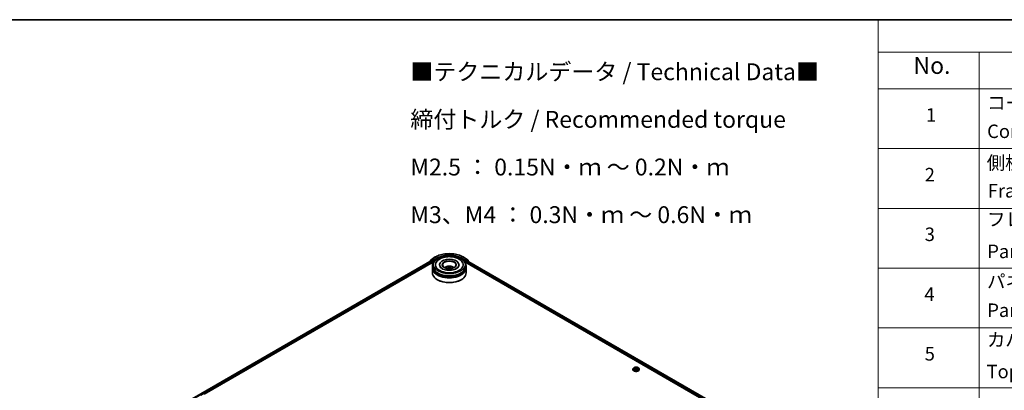
# Model space of a CAD drawing. Units: millimetres. Extents: x 36 to 10653, y 20 to 1987.
# Drawn here: x 233 to 598, y 585 to 722 of the extents above; entities that cross this region are included whole.
import ezdxf

# ---------------------------------------------------------------- set-up
doc = ezdxf.new("R2010")
doc.units = ezdxf.units.MM
doc.header["$LTSCALE"] = 2.5
for name, color, linetype, lineweight in [('Border (ISO)', 7, 'Continuous', 35), ('Symbol (ISO)', 7, 'Continuous', 18), ('Visible (ISO)', 7, 'Continuous', 35), ('Visible Narrow (ISO)', 7, 'Continuous', 25)]:
    doc.layers.add(name, color=color, linetype=linetype, lineweight=lineweight)
doc.styles.add('Note Text (TK)', font='MS PGothic.ttf')
doc.styles.add('Note Text (TK2)', font='MS PGothic.ttf')

# ---------------------------------------------------------------- blocks, each defined once
blk = doc.blocks.new('図面枠 tk図枠')
at = {"layer": 'Border (ISO)'}
blk.add_line((14.5, 289), (405.5, 289), dxfattribs=at)
blk = doc.blocks.new('テーブル74')
at = {"layer": 'Symbol (ISO)'}
for p, q in [((220.5, 289), (405.5, 289)), ((220.5, 289), (220.5, 284.18)), ((220.5, 284.18), (405.5, 284.18)), ((220.5, 284.18), (220.5, 278.74)), ((235.5, 284.18), (235.5, 278.74)), ((220.5, 278.74), (405.5, 278.74)), ((220.5, 278.74), (220.5, 172.35)), ((235.5, 278.74), (235.5, 172.35)), ((220.5, 269.87), (405.5, 269.87)), ((220.5, 261.01), (405.5, 261.01)), ((220.5, 252.14), (405.5, 252.14)), ((220.5, 243.28), (405.5, 243.28)), ((220.5, 234.41), (405.5, 234.41))]:
    blk.add_line(p, q, dxfattribs=at)
at = {"layer": 'Symbol (ISO)', "color": 7, "attachment_point": 7}
for s, insert, char_height, style in [('No.', (225.76, 280.18), 2.5, 'Note Text (TK)'), ('コーナーブロック', (236.69, 275.03), 2, 'Note Text (TK2)'), ('1', (227.6, 273.25), 2, 'Note Text (TK2)'), ('Corner block', (236.68, 270.82), 2, 'Note Text (TK2)'), ('側板', (236.62, 266.15), 2, 'Note Text (TK2)'), ('2', (227.42, 264.39), 2, 'Note Text (TK2)'), ('Frame', (236.76, 262), 2, 'Note Text (TK2)'), ('フレーム', (236.67, 257.77), 2, 'Note Text (TK2)'), ('3', (227.42, 255.54), 2, 'Note Text (TK2)'), ('Panel support frame', (236.7, 253.01), 2, 'Note Text (TK2)'), ('パネル', (236.67, 248.55), 2, 'Note Text (TK2)'), ('4', (227.37, 246.66), 2, 'Note Text (TK2)'), ('Panel', (236.7, 244.28), 2, 'Note Text (TK2)'), ('カバー', (236.65, 239.91), 2, 'Note Text (TK2)'), ('5', (227.42, 237.82), 2, 'Note Text (TK2)'), ('Top cover', (236.59, 235.19), 2, 'Note Text (TK2)')]:
    blk.add_mtext(s, dxfattribs=dict(at, insert=insert, char_height=char_height, style=style))

msp = doc.modelspace()

# ---------------------------------------------------------------- linework, layer by layer
at = {"layer": 'Visible (ISO)'}
for p, q in [((294.6427, 580.6007), (385.9443, 633.3137)), ((301.448, 583.5827), (386.4867, 632.6798)), ((385.1333, 632.8927), (385.1333, 632.8455)), ((385.8401, 633.5237), (385.1797, 632.9899)), ((385.2806, 633.0714), (385.2806, 633.2094)), ((385.327, 633.3066), (386.0166, 633.864)), ((385.8562, 633.5347), (386.0624, 633.6538)), ((386.0068, 633.3075), (386.319, 633.1273)), ((386.0327, 633.875), (387.1228, 634.5044)), ((386.6136, 633.3654), (386.1249, 633.6476)), ((386.4073, 632.9742), (386.4073, 632.634)), ((386.702, 633.3144), (386.702, 633.5185)), ((386.724, 633.2594), (386.7279, 633.2572)), ((388.6957, 631.6134), (388.6957, 631.5317)), ((395.9041, 631.6134), (395.9041, 631.5317)), ((397.477, 634.5044), (398.5671, 633.875)), ((397.8719, 633.2572), (397.8758, 633.2594)), ((397.8978, 633.5185), (397.8978, 633.3144)), ((398.4749, 633.6476), (397.9862, 633.3654)), ((398.1131, 632.6798), (524.3996, 559.7682)), ((398.1925, 632.634), (398.1925, 632.9062)), ((398.2808, 633.0592), (398.6068, 633.2474)), ((398.7436, 633.5347), (398.5374, 633.6538)), ((398.5832, 633.864), (399.2728, 633.3066)), ((398.6485, 633.2516), (531.1477, 556.7531)), ((399.4201, 632.9899), (398.7597, 633.5237)), ((399.3192, 633.2094), (399.3192, 633.0714)), ((399.4665, 632.7793), (399.4665, 632.8927)), ((386.0499, 630.933), (386.0499, 631.2732)), ((386.0499, 630.4907), (386.0499, 630.8309)), ((386.0499, 628.6195), (386.0499, 630.3886)), ((392.0135, 630.6193), (392.0459, 630.3169)), ((392.5863, 630.6193), (392.5539, 630.3169)), ((398.5499, 630.933), (398.5499, 631.2732)), ((398.5499, 630.4907), (398.5499, 630.8309)), ((398.5499, 628.6195), (398.5499, 630.3886)), ((387.9394, 626.034), (387.8805, 626.068)), ((396.6604, 626.034), (396.7193, 626.068)), ((460.3291, 592.7958), (460.3291, 592.8096)), ((460.6829, 593.3943), (460.4763, 593.1638)), ((460.8854, 593.4197), (461.0628, 593.3136)), ((461.0953, 592.788), (461.2801, 592.891)), ((461.172, 593.1679), (461.2062, 592.8498)), ((461.7948, 592.891), (461.9796, 592.788)), ((461.9028, 593.1679), (461.8687, 592.8498)), ((462.0121, 593.3136), (462.1895, 593.4197)), ((462.1895, 593.4197), (462.1895, 593.4198)), ((462.3919, 593.3943), (462.5986, 593.1638)), ((462.7458, 592.7958), (462.7458, 592.8096))]:
    msp.add_line(p, q, dxfattribs=at)
for centre, start, end in [((385.2583, 632.8927), 128.948276, 180), ((385.4056, 633.2094), 128.948276, 180), ((385.9187, 633.4264), 120, 128.948276), ((386.0952, 633.7668), 120, 128.948276), ((398.5046, 633.7668), 51.051724, 60), ((398.6811, 633.4264), 51.051724, 60), ((399.1942, 633.2094), 0, 51.051724), ((399.3415, 632.8927), 0, 51.051724)]:
    msp.add_arc(centre, 0.125, start, end, dxfattribs=at)
for centre, major_axis, ratio, start_param, end_param in [((386.0068, 633.2055), (-0.0625, 0.1083), 0.57735027, 5.49778714, 6.28318531), ((386.1249, 633.5455), (-0.0625, 0.1083), 0.57735027, 5.49778714, 6.28318531), ((386.319, 633.0252), (0.0625, -0.1083), 0.57735027, 0.78539816, 2.35619449), ((386.7904, 633.3654), (-0.0625, -0.1083), 0.57735027, 5.49778714, 7.06858347), ((392.2999, 631.6134), (5.1458, 0), 0.57735027, 2.28770637, 7.13707159), ((392.2999, 631.6134), (3.6042, 0), 0.57735027, 5.47106557, 10.23689769), ((392.2999, 631.5453), (-2.5, 0), 0.57735027, 2.37272528, 7.05205268), ((397.8094, 633.3654), (0.0625, -0.1083), 0.57735027, 5.49778714, 7.06858347), ((398.2808, 632.9572), (0.0625, 0.1083), 0.57735027, 0.78539816, 2.35619449), ((398.4749, 633.5455), (0.0625, 0.1083), 0.57735027, 0, 0.78539816), ((398.6068, 633.1794), (0.0417, 0.0722), 0.57735027, 0, 0.78539816), ((392.2999, 630.8309), (6.25, 0), 0.57735027, 3.12745005, 6.29732791), ((392.2999, 630.3886), (6.25, 0), 0.57735027, 3.12745005, 6.29732791), ((392.2999, 630.933), (-6.25, 0), 0.57735027, 0, 3.14159265), ((392.2999, 630.4907), (-6.25, 0), 0.57735027, 0, 3.14159265), ((392.2999, 628.6195), (6.25, 0), 0.57735027, 3.14159265, 6.28318531), ((392.2999, 630.8309), (-6.1667, 0), 0.57735027, 0.47828403, 2.66330862), ((392.2999, 630.3886), (-6.1667, 0), 0.57735027, 0.47828403, 2.66330862), ((392.2999, 629.5721), (-2.5, 0), 0.57735027, 5.07628371, 5.53058844), ((392.3431, 628.4421), (1.4222, -2.3041), 0.49462411, 2.44776077, 2.68674507), ((392.3431, 628.3971), (-1.0587, -2.4922), 0.59526289, 3.96282307, 4.19313336), ((392.2609, 628.3946), (-1.2739, 2.3893), 0.65417299, 5.62601221, 5.86499651), ((392.2609, 628.4446), (1.6196, 2.1699), 0.55353421, 0.95931878, 1.15112494), ((392.3389, 628.3946), (-1.2739, -2.3893), 0.65417299, 3.55978145, 3.79876575), ((392.3389, 628.4446), (1.6196, -2.1699), 0.55353421, 1.99046771, 2.18227387), ((392.2567, 628.4421), (1.4222, 2.3041), 0.49462411, 0.45484759, 0.69383188), ((392.2567, 628.3971), (-1.0587, 2.4922), 0.59526289, 5.2316446, 5.46195489), ((392.2999, 629.5721), (-2.5, 0), 0.57735027, 3.89418952, 4.34849425), ((392.2999, 628.5515), (6.1667, 0), 0.57735027, 3.92699082, 5.49778714)]:
    msp.add_ellipse(centre, major_axis=major_axis, ratio=ratio, start_param=start_param, end_param=end_param, dxfattribs=at)
msp.add_ellipse((392.2999, 631.6134), major_axis=(2.5833, 0), ratio=0.57735027, dxfattribs=at)
for points, knots in [([(387.1228, 634.5044), (387.6682, 634.8193), (388.2976, 635.0831), (389.6642, 635.4851), (390.4012, 635.6233), (391.9128, 635.7615), (392.687, 635.7615), (394.1986, 635.6233), (394.9356, 635.4851), (396.3022, 635.0831), (396.9316, 634.8193), (397.477, 634.5044)], [1.57079633, 1.57079633, 1.57079633, 1.57079633, 1.88495559, 1.88495559, 2.19911486, 2.19911486, 2.51327412, 2.51327412, 2.82743339, 2.82743339, 3.14159265, 3.14159265, 3.14159265, 3.14159265]), ([(386.0499, 631.2732), (386.0499, 631.6598), (386.1467, 632.045), (386.521, 632.7864), (386.8086, 633.1395), (387.5584, 633.7905), (388.0332, 634.0827), (389.1115, 634.5626), (389.7168, 634.7489), (390.9899, 634.9969), (391.6573, 635.0592), (392.9896, 635.0561), (393.6544, 634.9911), (394.9197, 634.7387), (395.5198, 634.5512), (396.5977, 634.0661), (397.0751, 633.768), (397.8478, 633.0831), (398.1462, 632.6963), (398.4746, 631.9553), (398.5499, 631.6146), (398.5499, 631.2732)], [5.49778714, 5.49778714, 5.49778714, 5.49778714, 5.78139221, 5.78139221, 6.08459158, 6.08459158, 6.41185391, 6.41185391, 6.74313191, 6.74313191, 7.07260039, 7.07260039, 7.40121853, 7.40121853, 7.73072324, 7.73072324, 8.06201837, 8.06201837, 8.38889414, 8.38889414, 8.6393798, 8.6393798, 8.6393798, 8.6393798]), ([(386.6136, 633.3654), (386.6248, 633.359), (386.6366, 633.3495), (386.6591, 633.3268), (386.6699, 633.3137), (386.6852, 633.2954), (386.6909, 633.2887), (386.7022, 633.2766), (386.7079, 633.2711), (386.7167, 633.2641), (386.7203, 633.2615), (386.724, 633.2594)], [0.1851472285, 0.1851472285, 0.1851472285, 0.1851472285, 0.1965284229, 0.1965284229, 0.2079096173, 0.2079096173, 0.2138595936, 0.2138595936, 0.2198095698, 0.2198095698, 0.2238749427, 0.2238749427, 0.2238749427, 0.2238749427]), ([(387.3759, 632.3946), (387.5071, 632.6441), (387.6777, 632.873), (388.1788, 633.3928), (388.5463, 633.6566), (389.403, 634.1088), (389.9003, 634.2898), (390.9521, 634.542), (391.5062, 634.6134), (392.6176, 634.6446), (393.1747, 634.6052), (394.2473, 634.418), (394.7624, 634.2698), (395.7061, 633.8662), (396.1344, 633.61), (396.793, 633.0368), (397.0449, 632.7351), (397.2239, 632.3946)], [2.65090407, 2.65090407, 2.65090407, 2.65090407, 2.86407041, 2.86407041, 3.18632725, 3.18632725, 3.53339937, 3.53339937, 3.87843215, 3.87843215, 4.22068257, 4.22068257, 4.56453655, 4.56453655, 4.9121077, 4.9121077, 5.20307756, 5.20307756, 5.20307756, 5.20307756]), ([(397.8758, 633.2594), (397.8795, 633.2615), (397.8831, 633.2641), (397.8919, 633.2711), (397.8976, 633.2766), (397.9089, 633.2887), (397.9146, 633.2954), (397.9299, 633.3137), (397.9407, 633.3268), (397.9632, 633.3495), (397.975, 633.359), (397.9862, 633.3654)], [0.0229880286, 0.0229880286, 0.0229880286, 0.0229880286, 0.0270534015, 0.0270534015, 0.0330033777, 0.0330033777, 0.038953354, 0.038953354, 0.0503345484, 0.0503345484, 0.0617157428, 0.0617157428, 0.0617157428, 0.0617157428]), ([(394.9768, 630.2088), (394.7451, 630.0749), (394.4678, 629.9534), (393.8426, 629.7544), (393.4933, 629.6781), (392.7589, 629.5855), (392.3733, 629.5702), (391.6117, 629.605), (391.2358, 629.6553), (390.5402, 629.8129), (390.22, 629.9195), (389.6721, 630.1678), (389.4428, 630.3085), (389.089, 630.5941), (388.9643, 630.738), (388.8729, 630.8874), (388.8615, 630.9075), (388.8511, 630.9273)], [0, 0, 0, 0, 0.28166641, 0.28166641, 0.57029187, 0.57029187, 0.86427595, 0.86427595, 1.15932912, 1.15932912, 1.4508445, 1.4508445, 1.73525144, 1.73525144, 2.01675528, 2.01675528, 2.06148491, 2.06148491, 2.06148491, 2.06148491]), ([(390.8088, 630.3954), (390.8552, 630.4756), (390.9099, 630.5467), (391.0688, 630.7148), (391.1809, 630.7972), (391.4469, 630.9473), (391.605, 631.0059), (391.9396, 631.0873), (392.1168, 631.1077), (392.4694, 631.1086), (392.6447, 631.0895), (392.9862, 631.0095), (393.1526, 630.9485), (393.4559, 630.7753), (393.5957, 630.6654), (393.7393, 630.4782), (393.7664, 630.4381), (393.791, 630.3954)], [1.10800637, 1.10800637, 1.10800637, 1.10800637, 1.28485125, 1.28485125, 1.58220865, 1.58220865, 1.9574686, 1.9574686, 2.35189349, 2.35189349, 2.74172985, 2.74172985, 3.13599765, 3.13599765, 3.51030353, 3.51030353, 3.60438261, 3.60438261, 3.60438261, 3.60438261]), ([(391.5878, 630.1796), (391.5893, 630.18), (391.5907, 630.1803), (391.5962, 630.1809), (391.6007, 630.1801), (391.6047, 630.1777), (391.6054, 630.1773), (391.606, 630.1768)], [0.0219671693, 0.0219671693, 0.0219671693, 0.0219671693, 0.0234298311, 0.0234298311, 0.02806905607, 0.02806905607, 0.02898517502, 0.02898517502, 0.02898517502, 0.02898517502]), ([(391.7316, 630.9165), (391.7359, 630.916), (391.7409, 630.9144), (391.75, 630.9096), (391.7557, 630.9053), (391.7643, 630.8965), (391.7688, 630.8903), (391.7744, 630.8801), (391.7767, 630.8746), (391.7783, 630.8695)], [0.0145600729, 0.0145600729, 0.0145600729, 0.0145600729, 0.0187226824, 0.0187226824, 0.0234298311, 0.0234298311, 0.0280690561, 0.0280690561, 0.0318101771, 0.0318101771, 0.0318101771, 0.0318101771]), ([(391.9786, 630.6634), (391.99, 630.6574), (391.9997, 630.6494), (392.0119, 630.6309), (392.0144, 630.6204), (392.0127, 630.6002), (392.0083, 630.589), (391.9947, 630.5706), (391.9872, 630.5631), (391.9786, 630.5563)], [-0.2036008625, -0.2036008625, -0.2036008625, -0.2036008625, -0.191101084, -0.191101084, -0.1786013054, -0.1786013054, -0.1660771911, -0.1660771911, -0.1569242563, -0.1569242563, -0.1569242563, -0.1569242563]), ([(392.3926, 630.7954), (392.3797, 630.7902), (392.3636, 630.7859), (392.3289, 630.7804), (392.3102, 630.7793), (392.2755, 630.7801), (392.2572, 630.782), (392.2283, 630.7881), (392.217, 630.7915), (392.2072, 630.7954)], [-0.2036008779, -0.2036008779, -0.2036008779, -0.2036008779, -0.1911010993, -0.1911010993, -0.1786013208, -0.1786013208, -0.1660772065, -0.1660772065, -0.1569242716, -0.1569242716, -0.1569242716, -0.1569242716]), ([(392.2072, 630.4243), (392.2201, 630.4324), (392.2362, 630.4393), (392.2709, 630.4479), (392.2896, 630.4497), (392.3243, 630.4484), (392.3426, 630.4453), (392.3715, 630.4358), (392.3828, 630.4304), (392.3926, 630.4243)], [-0.2036008779, -0.2036008779, -0.2036008779, -0.2036008779, -0.1911010993, -0.1911010993, -0.1786013208, -0.1786013208, -0.1660772065, -0.1660772065, -0.1569242716, -0.1569242716, -0.1569242716, -0.1569242716]), ([(392.6212, 630.5563), (392.6098, 630.5652), (392.6001, 630.5758), (392.5879, 630.5974), (392.5854, 630.6085), (392.5871, 630.6283), (392.5915, 630.6384), (392.6051, 630.6533), (392.6126, 630.6588), (392.6212, 630.6634)], [-0.2036008625, -0.2036008625, -0.2036008625, -0.2036008625, -0.191101084, -0.191101084, -0.1786013054, -0.1786013054, -0.1660771911, -0.1660771911, -0.1569242563, -0.1569242563, -0.1569242563, -0.1569242563]), ([(392.8215, 630.8695), (392.8231, 630.8746), (392.8254, 630.8801), (392.831, 630.8903), (392.8355, 630.8965), (392.8441, 630.9053), (392.8498, 630.9096), (392.8589, 630.9144), (392.8639, 630.916), (392.8682, 630.9165)], [0.0427285558, 0.0427285558, 0.0427285558, 0.0427285558, 0.0464696768, 0.0464696768, 0.0511089018, 0.0511089018, 0.0558160505, 0.0558160505, 0.05997866, 0.05997866, 0.05997866, 0.05997866]), ([(392.9938, 630.1768), (392.9944, 630.1773), (392.9951, 630.1777), (392.9991, 630.1801), (393.0036, 630.1809), (393.0091, 630.1803), (393.0105, 630.18), (393.012, 630.1796)], [0.04555355789, 0.04555355789, 0.04555355789, 0.04555355789, 0.04646967684, 0.04646967684, 0.05110890181, 0.05110890181, 0.05257156361, 0.05257156361, 0.05257156361, 0.05257156361]), ([(395.7487, 630.9273), (395.6747, 630.7866), (395.5449, 630.6242), (395.2427, 630.3764), (395.1182, 630.2904), (394.9768, 630.2088)], [5.792496723, 5.792496723, 5.792496723, 5.792496723, 6.111389919, 6.111389919, 6.283185307, 6.283185307, 6.283185307, 6.283185307]), ([(460.4763, 593.1638), (460.4576, 593.143), (460.4406, 593.1215), (460.4097, 593.0772), (460.396, 593.0544), (460.3722, 593.0077), (460.362, 592.9838), (460.3457, 592.935), (460.3395, 592.9102), (460.3312, 592.8602), (460.3291, 592.8349), (460.3291, 592.8096)], [0.307831551, 0.307831551, 0.307831551, 0.307831551, 0.403344874, 0.403344874, 0.498858196, 0.498858196, 0.594371519, 0.594371519, 0.689884841, 0.689884841, 0.785398163, 0.785398163, 0.785398163, 0.785398163]), ([(460.3291, 592.7958), (460.3291, 592.7213), (460.3487, 592.6469), (460.4249, 592.5046), (460.4828, 592.4368), (460.6323, 592.3139), (460.7251, 592.2593), (460.9351, 592.1701), (461.0523, 592.1357), (461.2988, 592.0904), (461.428, 592.0794), (461.6856, 592.0818), (461.8139, 592.0952), (462.0574, 592.145), (462.1724, 592.1815), (462.3778, 592.2746), (462.4681, 592.3312), (462.6138, 592.4597), (462.6695, 592.5316), (462.7315, 592.6688), (462.7458, 592.7322), (462.7458, 592.7958)], [0.78539816, 0.78539816, 0.78539816, 0.78539816, 1.08510874, 1.08510874, 1.39751972, 1.39751972, 1.72201276, 1.72201276, 2.0477407, 2.0477407, 2.37249118, 2.37249118, 2.69684603, 2.69684603, 3.02168013, 3.02168013, 3.34747752, 3.34747752, 3.67139258, 3.67139258, 3.92699082, 3.92699082, 3.92699082, 3.92699082]), ([(462.3919, 593.3943), (462.3408, 593.4514), (462.2759, 593.5014), (462.1227, 593.5876), (462.0334, 593.623), (461.8419, 593.6748), (461.7396, 593.6912), (461.5324, 593.7037), (461.4274, 593.7), (461.2244, 593.673), (461.1263, 593.6497), (460.946, 593.5846), (460.8639, 593.5429), (460.7524, 593.463), (460.7149, 593.43), (460.6829, 593.3943)], [4.40455743, 4.40455743, 4.40455743, 4.40455743, 4.72557036, 4.72557036, 5.05999896, 5.05999896, 5.39307641, 5.39307641, 5.72438985, 5.72438985, 6.05612576, 6.05612576, 6.39010372, 6.39010372, 6.59101686, 6.59101686, 6.59101686, 6.59101686]), ([(460.9262, 593.3953), (460.9014, 593.4235), (460.8635, 593.4396), (460.8273, 593.4475), (460.8269, 593.4476), (460.8265, 593.4476)], [0.0019022161, 0.0019022161, 0.0019022161, 0.0019022161, 0.0320559737, 0.0320559737, 0.0323943032, 0.0323943032, 0.0323943032, 0.0323943032]), ([(460.8265, 593.4476), (460.8268, 593.4475), (460.8272, 593.4474), (460.8309, 593.446), (460.8343, 593.4446), (460.8376, 593.4433)], [-0.03239430317, -0.03239430317, -0.03239430317, -0.03239430317, -0.03205597372, -0.03205597372, -0.02897275834, -0.02897275834, -0.02897275834, -0.02897275834]), ([(460.8283, 592.893), (460.8281, 592.8929), (460.8278, 592.8928), (460.8272, 592.8926), (460.8268, 592.8925), (460.8265, 592.8923)], [-0.000230599076, -0.000230599076, -0.000230599076, -0.000230599076, 0, 0, 0.000338329447, 0.000338329447, 0.000338329447, 0.000338329447]), ([(460.8265, 592.8923), (460.8269, 592.8924), (460.8273, 592.8925), (460.8279, 592.8926), (460.8282, 592.8927), (460.8285, 592.8928)], [-0.000338329447, -0.000338329447, -0.000338329447, -0.000338329447, 0, 0, 0.000241517914, 0.000241517914, 0.000241517914, 0.000241517914]), ([(460.9659, 592.8772), (460.9734, 592.8709), (460.9816, 592.8646), (460.9991, 592.8521), (461.0084, 592.8458), (461.0283, 592.8335), (461.0388, 592.8274), (461.0609, 592.8154), (461.0725, 592.8095), (461.0917, 592.8006), (461.0989, 592.7973), (461.1063, 592.7941)], [1.393323954, 1.393323954, 1.393323954, 1.393323954, 1.463469385, 1.463469385, 1.533614815, 1.533614815, 1.603760246, 1.603760246, 1.673905677, 1.673905677, 1.71478324, 1.71478324, 1.71478324, 1.71478324]), ([(461.0577, 593.5794), (461.0576, 593.5795), (461.0574, 593.5797), (461.057, 593.5801), (461.0568, 593.5803), (461.0565, 593.5805)], [-0.000230599076, -0.000230599076, -0.000230599076, -0.000230599076, 0, 0, 0.000338329447, 0.000338329447, 0.000338329447, 0.000338329447]), ([(461.0565, 593.5805), (461.0567, 593.5802), (461.0568, 593.58), (461.0571, 593.5796), (461.0572, 593.5794), (461.0573, 593.5793)], [-0.000338329447, -0.000338329447, -0.000338329447, -0.000338329447, 0, 0, 0.000241517914, 0.000241517914, 0.000241517914, 0.000241517914]), ([(461.1027, 592.7921), (461.0824, 592.7933), (461.0701, 592.7804), (461.0568, 592.76), (461.0567, 592.7597), (461.0565, 592.7595)], [0.0024310368, 0.0024310368, 0.0024310368, 0.0024310368, 0.0320559737, 0.0320559737, 0.0323943032, 0.0323943032, 0.0323943032, 0.0323943032]), ([(461.0565, 592.7595), (461.0568, 592.7597), (461.057, 592.7599), (461.0594, 592.7621), (461.0616, 592.7639), (461.0638, 592.7658)], [-0.03239430317, -0.03239430317, -0.03239430317, -0.03239430317, -0.03205597372, -0.03205597372, -0.02897275834, -0.02897275834, -0.02897275834, -0.02897275834]), ([(461.172, 593.1679), (461.1708, 593.1792), (461.1682, 593.1905), (461.1604, 593.2124), (461.1552, 593.2231), (461.1424, 593.2436), (461.1349, 593.2535), (461.1176, 593.2724), (461.108, 593.2813), (461.0867, 593.2982), (461.0752, 593.3062), (461.0628, 593.3136)], [3.988894173, 3.988894173, 3.988894173, 3.988894173, 4.130102476, 4.130102476, 4.271310779, 4.271310779, 4.412519082, 4.412519082, 4.553727385, 4.553727385, 4.694935688, 4.694935688, 4.694935688, 4.694935688]), ([(461.7948, 592.891), (461.767, 592.9065), (461.7354, 592.9193), (461.6674, 592.9388), (461.631, 592.9454), (461.5565, 592.9521), (461.5184, 592.9521), (461.4439, 592.9454), (461.4075, 592.9388), (461.3394, 592.9193), (461.3079, 592.9065), (461.2801, 592.891)], [4.72984227, 4.72984227, 4.72984227, 4.72984227, 5.03702022, 5.03702022, 5.34419817, 5.34419817, 5.65137612, 5.65137612, 5.95855407, 5.95855407, 6.26573201, 6.26573201, 6.26573201, 6.26573201]), ([(462.0121, 593.3136), (461.9997, 593.3062), (461.9881, 593.2982), (461.9669, 593.2813), (461.9572, 593.2724), (461.94, 593.2535), (461.9325, 593.2436), (461.9197, 593.2231), (461.9145, 593.2124), (461.9067, 593.1905), (461.9041, 593.1792), (461.9028, 593.1679)], [0.017453293, 0.017453293, 0.017453293, 0.017453293, 0.158661596, 0.158661596, 0.299869899, 0.299869899, 0.441078202, 0.441078202, 0.582286505, 0.582286505, 0.723494808, 0.723494808, 0.723494808, 0.723494808]), ([(461.9671, 593.492), (461.9904, 593.5244), (462.0037, 593.5576), (462.0181, 593.58), (462.0182, 593.5802), (462.0184, 593.5805)], [0, 0, 0, 0, 0.0320559737, 0.0320559737, 0.0323943032, 0.0323943032, 0.0323943032, 0.0323943032]), ([(461.9685, 592.7941), (461.9759, 592.7973), (461.9832, 592.8006), (462.0023, 592.8095), (462.0139, 592.8154), (462.0361, 592.8274), (462.0466, 592.8335), (462.0664, 592.8458), (462.0758, 592.8521), (462.0933, 592.8646), (462.1014, 592.8709), (462.109, 592.8772)], [2.99760574, 2.99760574, 2.99760574, 2.99760574, 3.038483303, 3.038483303, 3.108628734, 3.108628734, 3.178774165, 3.178774165, 3.248919596, 3.248919596, 3.319065027, 3.319065027, 3.319065027, 3.319065027]), ([(462.0184, 593.5805), (462.0181, 593.5803), (462.0179, 593.5801), (462.0154, 593.5779), (462.0133, 593.5759), (462.0111, 593.5739)], [-0.03239430317, -0.03239430317, -0.03239430317, -0.03239430317, -0.03205597372, -0.03205597372, -0.02897275834, -0.02897275834, -0.02897275834, -0.02897275834]), ([(462.0171, 592.7606), (462.0173, 592.7604), (462.0175, 592.7603), (462.0179, 592.7599), (462.0181, 592.7597), (462.0184, 592.7595)], [-0.000230599076, -0.000230599076, -0.000230599076, -0.000230599076, 0, 0, 0.000338329447, 0.000338329447, 0.000338329447, 0.000338329447]), ([(462.0184, 592.7595), (462.0182, 592.7597), (462.0181, 592.76), (462.0178, 592.7604), (462.0177, 592.7605), (462.0176, 592.7607)], [-0.000338329447, -0.000338329447, -0.000338329447, -0.000338329447, 0, 0, 0.000241517914, 0.000241517914, 0.000241517914, 0.000241517914]), ([(462.1442, 592.8937), (462.1687, 592.8983), (462.2091, 592.9006), (462.2476, 592.8925), (462.248, 592.8924), (462.2484, 592.8923)], [0, 0, 0, 0, 0.0320559737, 0.0320559737, 0.0323943032, 0.0323943032, 0.0323943032, 0.0323943032]), ([(462.2484, 592.8923), (462.2481, 592.8925), (462.2477, 592.8926), (462.244, 592.894), (462.2406, 592.8952), (462.2373, 592.8964)], [-0.03239430317, -0.03239430317, -0.03239430317, -0.03239430317, -0.03205597372, -0.03205597372, -0.02897275834, -0.02897275834, -0.02897275834, -0.02897275834]), ([(462.2484, 593.4476), (462.248, 593.4476), (462.2476, 593.4475), (462.2469, 593.4473), (462.2466, 593.4473), (462.2464, 593.4472)], [-0.000338329447, -0.000338329447, -0.000338329447, -0.000338329447, 0, 0, 0.000241517914, 0.000241517914, 0.000241517914, 0.000241517914]), ([(462.2466, 593.4469), (462.2468, 593.447), (462.2471, 593.4471), (462.2477, 593.4474), (462.2481, 593.4475), (462.2484, 593.4476)], [-0.000230599076, -0.000230599076, -0.000230599076, -0.000230599076, 0, 0, 0.000338329447, 0.000338329447, 0.000338329447, 0.000338329447]), ([(462.7458, 592.8096), (462.7458, 592.8349), (462.7437, 592.8602), (462.7354, 592.9102), (462.7292, 592.935), (462.7128, 592.9838), (462.7027, 593.0077), (462.6789, 593.0544), (462.6651, 593.0772), (462.6343, 593.1215), (462.6172, 593.143), (462.5986, 593.1638)], [3.926990817, 3.926990817, 3.926990817, 3.926990817, 4.022504139, 4.022504139, 4.118017462, 4.118017462, 4.213530784, 4.213530784, 4.309044107, 4.309044107, 4.404557429, 4.404557429, 4.404557429, 4.404557429])]:
    msp.add_open_spline(points, degree=3, knots=knots, dxfattribs=at)
for points in [[(391.6063, 630.1767), (391.6062, 630.1767), (391.6061, 630.1768), (391.606, 630.1768)], [(392.9938, 630.1768), (392.9937, 630.1768), (392.9936, 630.1767), (392.9935, 630.1767)], [(460.8376, 593.4433), (460.8538, 593.4366), (460.8701, 593.4288), (460.8854, 593.4197)], [(461.0638, 592.7658), (461.0741, 592.7744), (461.0845, 592.782), (461.0953, 592.788)], [(462.0111, 593.5739), (461.9905, 593.5546), (461.9695, 593.5308), (461.946, 593.5079)], [(462.2373, 592.8964), (462.2057, 592.9073), (462.1737, 592.914), (462.1497, 592.9186)]]:
    msp.add_open_spline(points, degree=3, dxfattribs=at)
for points, weights in [([(391.8163, 630.7396), (391.798, 630.8021), (391.7783, 630.8695)], [1.08273581125, 1.07755563389, 1.07090462461]), ([(392.8215, 630.8695), (392.8018, 630.8021), (392.7835, 630.7396)], [1.07090461894, 1.07755562758, 1.08273580442])]:
    msp.add_rational_spline(points, weights, degree=2, dxfattribs=at)
at = {"layer": 'Visible Narrow (ISO)'}
for p, q in [((294.6793, 580.5796), (386.0068, 633.3075)), ((294.9864, 580.3964), (386.319, 633.1273)), ((300.3177, 583.2703), (386.4073, 632.9742)), ((385.278, 632.929), (385.8303, 633.3754)), ((385.3172, 633.1584), (386.0068, 633.7158)), ((385.3172, 633.101), (385.3172, 633.1584)), ((385.8303, 633.3754), (385.9407, 633.3116)), ((385.9187, 633.5285), (386.1249, 633.6476)), ((386.4073, 633.2464), (385.9187, 633.5285)), ((386.0068, 633.7158), (386.1249, 633.6476)), ((386.0952, 633.8689), (387.1853, 634.4982)), ((386.702, 633.5185), (386.0952, 633.8689)), ((386.6136, 633.3654), (386.4073, 633.2464)), ((386.4957, 633.0933), (386.7904, 633.2634)), ((386.4957, 632.6937), (386.4957, 633.0933)), ((387.7921, 634.1479), (386.702, 633.5185)), ((386.702, 633.3144), (387.8805, 633.9948)), ((387.8805, 633.9948), (387.8805, 633.9646)), ((396.7193, 633.9948), (397.8978, 633.3144)), ((396.7193, 633.9948), (396.7193, 633.9646)), ((397.8978, 633.5185), (396.8077, 634.1479)), ((397.4145, 634.4982), (398.5046, 633.8689)), ((397.8094, 633.2634), (398.1041, 633.0933)), ((398.5046, 633.8689), (397.8978, 633.5185)), ((398.1925, 633.2464), (397.9862, 633.3654)), ((398.1041, 633.0933), (398.1041, 632.6937)), ((398.6811, 633.5285), (398.1925, 633.2464)), ((398.1925, 632.9062), (525.252, 559.5483)), ((398.2808, 633.0933), (398.7695, 633.3754)), ((398.2808, 633.0592), (398.2808, 633.0933)), ((398.2808, 633.0592), (526.485, 559.0406)), ((398.4749, 633.6476), (398.593, 633.7158)), ((398.4749, 633.6476), (398.6811, 633.5285)), ((398.593, 633.7158), (399.2826, 633.1584)), ((398.6068, 633.2474), (531.1232, 556.739)), ((398.7695, 633.3754), (399.4299, 632.8416)), ((399.2826, 633.1584), (399.2826, 633.101)), ((399.4299, 632.8416), (399.4299, 632.8004)), ((391.9786, 630.5563), (391.9994, 630.2835)), ((392.2072, 630.7954), (392.1805, 630.4075)), ((392.3926, 630.7954), (392.4193, 630.4075)), ((392.6212, 630.5563), (392.6004, 630.2835)), ((460.8265, 593.4476), (461.0521, 593.3127)), ((461.0521, 593.0272), (460.8265, 592.8923)), ((460.9252, 592.9186), (461.067, 593.0034)), ((461.0004, 592.8513), (460.9855, 592.8753)), ((461.2902, 593.4502), (461.0565, 593.5805)), ((461.0565, 592.7595), (461.2902, 592.8898)), ((461.067, 593.0034), (461.0817, 592.8053)), ((461.083, 592.788), (461.083, 592.788)), ((461.0835, 592.7807), (461.0835, 592.7807)), ((461.1289, 593.5079), (461.2758, 593.426)), ((461.2548, 593.131), (461.1801, 593.4002)), ((461.2758, 593.426), (461.2548, 593.131)), ((462.0184, 593.5805), (461.7847, 593.4502)), ((461.7847, 592.8898), (462.0184, 592.7595)), ((461.7991, 593.426), (461.946, 593.5079)), ((461.7991, 593.426), (461.8201, 593.131)), ((461.8947, 593.4002), (461.8201, 593.131)), ((461.9914, 592.7807), (461.9914, 592.7807)), ((461.9919, 592.788), (461.9919, 592.788)), ((462.0078, 593.0034), (461.9932, 592.8053)), ((462.0078, 593.0034), (462.1497, 592.9186)), ((462.0228, 593.3127), (462.2484, 593.4476)), ((462.2484, 592.8923), (462.0228, 593.0272)), ((462.0893, 592.8753), (462.0745, 592.8513))]:
    msp.add_line(p, q, dxfattribs=at)
for centre, major_axis, ratio, start_param, end_param in [((392.2999, 631.5453), (7.2331, 0), 0.57735027, 0.78539816, 2.35619449), ((392.2999, 631.5453), (-6.375, 0), 0.57735027, 3.92699082, 5.49778714), ((385.2583, 632.8927), (-0.125, 0), 0.57735027, 0, 0.53825138), ((385.2583, 632.8927), (-0.0786, 0.0972), 0.8131434, 0, 1.26886792), ((385.4056, 633.2094), (-0.125, 0), 0.57735027, 0, 0.78539816), ((385.4056, 633.2094), (-0.0786, 0.0972), 0.8131434, 0, 1.4434523), ((385.9187, 633.4264), (-0.0786, 0.0972), 0.8131434, 0, 1.4434523), ((385.9187, 633.4264), (-0.0625, -0.1083), 0.57735027, 3.92699082, 5.49778714), ((385.9187, 633.4264), (-0.0625, 0.1083), 0.57735027, 5.49778714, 6.28318531), ((386.0952, 633.7668), (-0.0786, 0.0972), 0.8131434, 0, 1.4434523), ((386.0952, 633.7668), (-0.0625, -0.1083), 0.57735027, 3.92699082, 5.49778714), ((386.0952, 633.7668), (-0.0625, 0.1083), 0.57735027, 5.49778714, 6.28318531), ((386.4073, 633.1443), (-0.0625, -0.1083), 0.57735027, 3.92699082, 5.20400801), ((386.4073, 633.1443), (0.125, 0), 0.57735027, 4.4332722, 5.49778714), ((386.4073, 633.1443), (-0.0625, 0.1083), 0.57735027, 3.92699082, 5.49778714), ((387.1853, 634.3962), (-0.0625, 0.1083), 0.57735027, 5.49778714, 6.28318531), ((387.7921, 634.0458), (-0.0625, 0.1083), 0.57735027, 3.92699082, 5.49778714), ((392.2999, 631.4433), (6.25, 0), 0.57735027, 1.90589124, 2.35619449), ((392.2999, 631.4433), (6.25, 0), 0.57735027, 0.78539816, 1.23570141), ((396.8077, 634.0458), (0.0625, 0.1083), 0.57735027, 0.78539816, 2.35619449), ((397.4145, 634.3962), (0.0625, 0.1083), 0.57735027, 0, 0.78539816), ((398.1925, 633.1443), (-0.0625, -0.1083), 0.57735027, 3.92699082, 5.49778714), ((398.1925, 633.1443), (0.125, 0), 0.57735027, 3.92699082, 5.49778714), ((398.1925, 633.1443), (-0.0625, 0.1083), 0.57735027, 3.92699082, 5.49778714), ((398.5046, 633.7668), (0.0625, 0.1083), 0.57735027, 0, 0.78539816), ((398.5046, 633.7668), (-0.0625, 0.1083), 0.57735027, 3.92699082, 5.49778714), ((398.5046, 633.7668), (0.0786, 0.0972), 0.8131434, 4.83973301, 6.28318531), ((398.6811, 633.4264), (0.0625, 0.1083), 0.57735027, 0, 0.78539816), ((398.6811, 633.4264), (-0.0625, 0.1083), 0.57735027, 3.92699082, 5.49778714), ((398.6811, 633.4264), (0.0786, 0.0972), 0.8131434, 4.83973301, 6.28318531), ((399.1942, 633.2094), (0.0786, 0.0972), 0.8131434, 4.83973301, 6.28318531), ((399.1942, 633.2094), (0.125, 0), 0.57735027, 5.49778714, 6.28318531), ((399.3415, 632.8927), (0.0786, 0.0972), 0.8131434, 4.83973301, 6.28318531), ((399.3415, 632.8927), (0.125, 0), 0.57735027, 5.49778714, 6.28318531), ((392.2999, 631.2732), (-6.25, 0), 0.57735027, 0, 3.14159265), ((392.2999, 630.3648), (-1.2787, 0), 0.57735027, 3.07614718, 6.34863078), ((392.2999, 630.4929), (-0.9281, 0), 0.57735027, 5.37148447, 5.62408982), ((392.2999, 630.472), (0.8638, 0), 0.57735027, 2.21917021, 2.42536283), ((392.2999, 630.472), (0.8638, 0), 0.57735027, 0.71622982, 0.92242245), ((392.2999, 630.4929), (-0.9281, 0), 0.57735027, 3.80068814, 4.05329349), ((461.5374, 592.8467), (-1.1949, 0), 0.57735027, 5.8056187, 9.90234457), ((461.5374, 592.8096), (-1.2083, 0), 0.57735027, 0, 3.14159265), ((461.5374, 592.7958), (1.2083, 0), 0.57735027, 3.14159265, 6.28318531), ((461.5374, 593.139), (-0.9621, 0), 0.57735027, 5.8056187, 9.90234457), ((461.5374, 593.17), (-0.8584, 0), 0.57735027, 5.30710262, 5.68847167), ((461.5374, 593.17), (0.8584, 0), 0.57735027, 3.7363063, 4.11767534), ((460.9401, 592.9117), (-0.004, -0.0204), 0.77975364, 4.52690487, 5.92208704), ((460.8764, 592.7566), (0.0657, 0.1569), 0.71221962, 5.81360232, 6.4288582), ((461.0005, 592.8684), (-0.0177, -0.011), 0.72973605, 5.16344533, 5.77548257), ((461.5374, 593.0755), (0.6717, 0), 0.57735027, 2.17629431, 2.42062218), ((461.0521, 593.2957), (0.0107, 0.0179), 0.58733849, 0, 0.79427846), ((460.7961, 593.17), (0.3559, 0), 0.57735027, 5.51524044, 7.05113018), ((461.0521, 593.0102), (0.0107, -0.0179), 0.58733849, 0.86378433, 2.3473142), ((460.7961, 593.1545), (0.3767, 0), 0.57735027, 5.51524044, 6.34508866), ((461.1145, 593.5008), (-0.017, -0.012), 0.18497367, 1.04331702, 2.43849919), ((461.0595, 593.4142), (-0.0882, 0.1763), 0.54762693, 4.3686132, 4.98386908), ((461.1657, 593.3931), (-0.0201, -0.0056), 0.22291783, 3.85158054, 5.20700366), ((461.2403, 593.1239), (-0.0201, -0.0056), 0.22288452, 3.85157383, 5.20261978), ((461.2902, 593.4332), (-0.0101, -0.0182), 0.56718618, 3.91841516, 5.40194502), ((461.5374, 593.5825), (0.3767, 0), 0.57735027, 3.94444411, 5.48033385), ((461.2902, 592.8728), (-0.0101, 0.0182), 0.56718618, 5.5063628, 6.28318531), ((461.5374, 593.598), (-0.3559, 0), 0.57735027, 0.80285146, 2.3387412), ((461.5374, 592.742), (0.3559, 0), 0.57735027, 0.80285146, 2.3387412), ((461.7847, 593.4332), (0.0101, -0.0182), 0.56718618, 0.88124028, 2.36477015), ((461.7847, 592.8728), (0.0101, 0.0182), 0.56718618, 0, 0.7768225), ((461.8345, 593.1239), (-0.0201, 0.0056), 0.22288452, 4.22215818, 5.57320413), ((462.2788, 593.17), (-0.3559, 0), 0.57735027, 5.51524044, 7.05113018), ((462.0153, 593.4142), (0.0882, 0.1763), 0.54762693, 1.29931623, 1.91457211), ((461.9092, 593.3931), (-0.0201, 0.0056), 0.22291783, 4.2177743, 5.57319742), ((462.2788, 593.1545), (-0.3767, 0), 0.57735027, 6.22128195, 7.05113018), ((461.5374, 593.0755), (0.6717, 0), 0.57735027, 0.72097047, 0.96529834), ((461.9604, 593.5008), (-0.017, 0.012), 0.18497367, 0.70309346, 2.09827563), ((462.0228, 593.0102), (-0.0107, -0.0179), 0.58733849, 3.93587111, 5.41940097), ((462.0228, 593.2957), (-0.0107, 0.0179), 0.58733849, 5.48890685, 6.28318531), ((461.5374, 593.17), (-0.8584, 0), 0.57735027, 3.7363063, 4.11767534), ((461.5374, 593.17), (0.8584, 0), 0.57735027, 5.30710262, 5.68847167), ((462.1985, 592.7566), (-0.0657, 0.1569), 0.71221962, 6.13751241, 6.75276829), ((462.0744, 592.8684), (-0.0177, 0.011), 0.72973605, 3.64929539, 4.26133263), ((462.1348, 592.9117), (0.004, -0.0204), 0.77975364, 0.36109827, 1.75628044)]:
    msp.add_ellipse(centre, major_axis=major_axis, ratio=ratio, start_param=start_param, end_param=end_param, dxfattribs=at)
for centre, major_axis in [((392.2999, 631.6134), (-5.8333, 0)), ((461.5374, 593.17), (-0.8923, 0))]:
    msp.add_ellipse(centre, major_axis=major_axis, ratio=0.57735027, dxfattribs=at)
for points in [[(460.9252, 592.9186), (460.8988, 592.9136), (460.8628, 592.9059), (460.8283, 592.893)], [(460.8285, 592.8928), (460.8663, 592.9006), (460.9063, 592.8983), (460.9307, 592.8937)], [(460.9307, 592.8937), (460.9437, 592.8913), (460.9556, 592.8856), (460.9659, 592.8771)], [(461.0573, 593.5793), (461.0713, 593.5571), (461.0846, 593.5241), (461.1078, 593.492)], [(461.1289, 593.5079), (461.1031, 593.5331), (461.0803, 593.5593), (461.0577, 593.5794)], [(461.1078, 593.492), (461.129, 593.4628), (461.1455, 593.4287), (461.1551, 593.3944)], [(461.1551, 593.3944), (461.18, 593.3046), (461.2049, 593.2149), (461.2298, 593.1252)], [(461.2298, 593.1252), (461.2508, 593.0495), (461.2752, 592.9753), (461.3045, 592.9035)], [(461.3243, 592.9121), (461.2972, 592.9832), (461.2744, 593.0565), (461.2548, 593.131)], [(461.8201, 593.131), (461.8005, 593.0565), (461.7777, 592.9832), (461.7506, 592.9121)], [(461.7704, 592.9035), (461.7997, 592.9753), (461.8241, 593.0495), (461.8451, 593.1252)], [(461.8451, 593.1252), (461.87, 593.2149), (461.8949, 593.3046), (461.9198, 593.3944)], [(461.9198, 593.3944), (461.9293, 593.4287), (461.9459, 593.4628), (461.9671, 593.492)], [(462.0176, 592.7607), (462.0046, 592.7806), (461.9923, 592.7933), (461.9722, 592.7921)], [(461.9796, 592.788), (461.9925, 592.7808), (462.0048, 592.7713), (462.0171, 592.7606)], [(462.109, 592.8771), (462.1193, 592.8856), (462.1312, 592.8913), (462.1442, 592.8937)], [(462.2464, 593.4472), (462.2108, 593.4393), (462.1733, 593.4233), (462.1487, 593.3953)], [(462.1895, 593.4198), (462.2077, 593.4306), (462.2274, 593.4396), (462.2466, 593.4469)]]:
    msp.add_open_spline(points, degree=3, dxfattribs=at)

# ---------------------------------------------------------------- block references
at = {"xscale": 2.5, "yscale": 2.5, "zscale": 2.5}
for name in ['図面枠 tk図枠', 'テーブル74']:
    msp.add_blockref(name, (0, 0), dxfattribs=at)

# ---------------------------------------------------------------- texts
at = {"layer": 'Symbol (ISO)', "color": 7, "insert": (377.8562, 706.3218), "char_height": 6.25, "width": 154.093564, "attachment_point": 1, "line_spacing_factor": 1.695652, "style": 'Note Text (TK)'}
msp.add_mtext('\\fＭＳ Ｐゴシック|b0|i0;■テクニカルデータ / Technical Data■\\P\\fＭＳ Ｐゴシック|b0|i0;締付トルク / Recommended torque\\P\\fＭＳ Ｐゴシック|b0|i0;M2.5 ： 0.15N・ｍ ～ 0.2N・ｍ\\P\\fＭＳ Ｐゴシック|b0|i0;M3、M4 ： 0.3N・ｍ ～ 0.6N・ｍ', dxfattribs=at)

doc.saveas('drawing.dxf')
